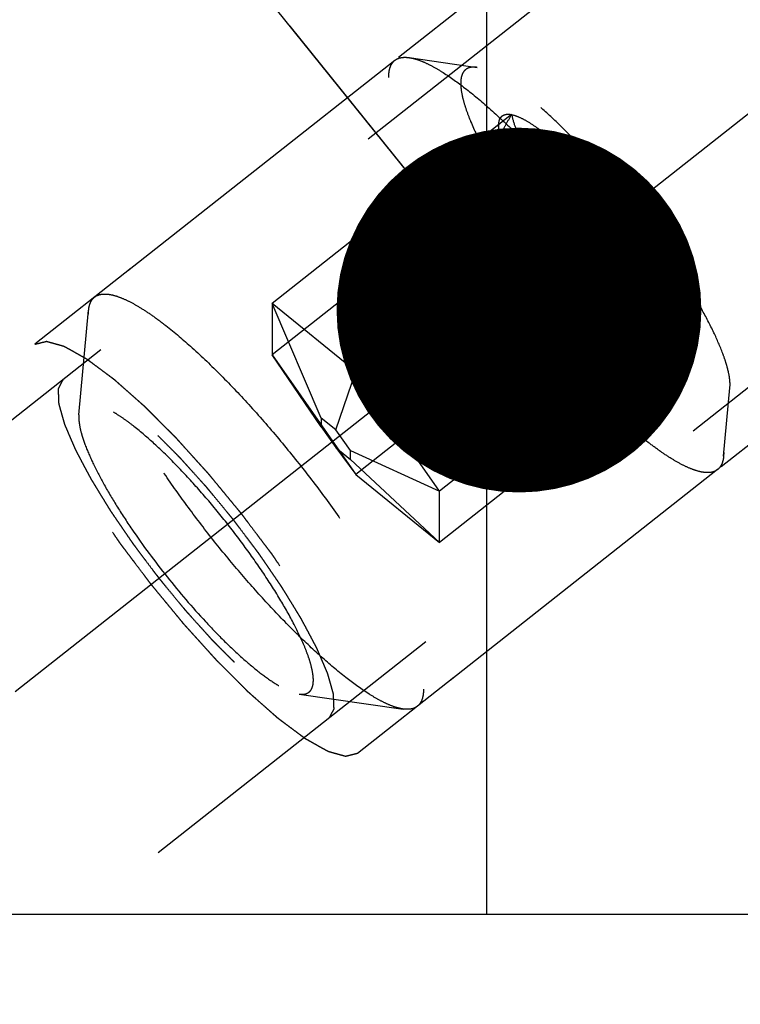
# Model space of a CAD drawing. Units: millimetres. Extents: x 0 to 594, y 0 to 420.
# Drawn here: x 344 to 351, y 236 to 246 of the extents above; entities that cross this region are included whole.
import ezdxf

# ---------------------------------------------------------------- set-up
doc = ezdxf.new("R2010")
doc.units = ezdxf.units.MM
doc.header["$LTSCALE"] = 32.67
doc.linetypes.add('CENTER', pattern=[0.6, 0.375, -0.075, 0.075, -0.075])
doc.linetypes.add('HIDDEN', pattern=[0.2, 0.1, -0.1])
doc.layers.get('0').update_dxf_attribs({"linetype": 'CONTINUOUS'})
for name, color, linetype in [('10010060_HP_HL', 7, 'CONTINUOUS'), ('607796489-000-00-ED1_CL', 7, 'CONTINUOUS'), ('607797578-000_AXIS', 7, 'CONTINUOUS'), ('607797578-000_CL', 7, 'CONTINUOUS'), ('607797578-000_HL', 7, 'CONTINUOUS')]:
    doc.layers.add(name, color=color, linetype=linetype)
doc.styles.get("Standard").update_dxf_attribs({"font": 'TXT.SHX', "width": 0.7})
doc.dimstyles.get("Standard").update_dxf_attribs({"dimtxt": 3.5, "dimasz": 3.5, "dimexe": 1.5, "dimexo": 0, "dimtad": 1, "dimdec": 3, "dimdsep": 46, "dimtxsty": 'STANDARD', "dimblk": '_FILLED', "dimblk1": '_FILLED', "dimblk2": '_FILLED', "dimcen": 0.09, "dimclrt": 2, "dimadec": 3, "dimazin": 2, "dimtol": 1, "dimtp": 0.005, "dimtm": 0.005, "dimtfac": 1, "dimtdec": 3, "dimtofl": 0, "dimtmove": 0, "dimatfit": 3, "dimldrblk": '_FILLED', "dimfxl": 1, "dimtolj": 1, "dimarcsym": 0})

# ---------------------------------------------------------------- blocks, each defined once
blk = doc.blocks.new('_FILLED')
at = {"color": 0, "linetype": 'BYBLOCK'}
blk.add_solid([(0, 0), (-1, 0.125), (-1, -0.125)], dxfattribs=at)

msp = doc.modelspace()

# ---------------------------------------------------------------- linework, layer by layer
at = {"layer": '10010060_HP_HL', "color": 6, "linetype": 'HIDDEN'}
for p, q in [((348.0915, 245.4395), (345.2112, 243.1683)), ((348.2286, 245.4657), (348.8805, 245.3717)), ((349.2114, 244.9189), (346.9132, 243.1069)), ((349.088, 244.8323), (349.0645, 244.5786)), ((349.2114, 244.4253), (346.9132, 242.6132)), ((350.0148, 244.266), (347.7167, 242.4539)), ((350.0148, 243.2786), (347.7167, 241.4666)), ((346.9132, 243.1069), (346.9132, 242.6132)), ((347.7167, 242.4539), (346.9132, 243.1069)), ((347.386, 242.0078), (346.9132, 243.1069)), ((350.8183, 243.1193), (348.5202, 241.3072)), ((345.0609, 242.0373), (345.1538, 243.0411)), ((345.1522, 243.0048), (345.1538, 243.0411)), ((346.9132, 242.6132), (347.7167, 241.4666)), ((347.386, 241.9223), (346.9132, 242.6132)), ((350.8183, 242.6257), (348.5202, 240.8136)), ((350.8037, 242.6275), (350.8183, 242.6257)), ((350.8294, 242.6238), (350.8068, 242.627)), ((350.8295, 242.6238), (350.8183, 242.6257)), ((347.5252, 241.8947), (347.7167, 242.4539)), ((348.5202, 241.3072), (347.7167, 242.4539)), ((351.3055, 242.2961), (351.3068, 242.3254)), ((351.2448, 241.6404), (351.3056, 242.2962)), ((345.0609, 242.0375), (345.0597, 242.0119)), ((347.386, 242.0078), (347.386, 241.9223)), ((347.5252, 241.8947), (347.386, 242.0078)), ((347.386, 241.9223), (347.5252, 241.7237)), ((347.6644, 241.6961), (347.5252, 241.8947)), ((347.5252, 241.7237), (347.6644, 241.6106)), ((347.5252, 241.7237), (347.7167, 241.4666)), ((347.6644, 241.6106), (347.6644, 241.6961)), ((347.6644, 241.6961), (348.5202, 241.3072)), ((351.2464, 241.6767), (351.2448, 241.6404)), ((347.6644, 241.6106), (348.5202, 240.8136)), ((347.7167, 241.4666), (348.5202, 240.8136)), ((351.1874, 241.5132), (348.3071, 239.2421)), ((348.5202, 240.8136), (348.5202, 241.3072)), ((347.1722, 239.3596), (348.17, 239.2159))]:
    msp.add_line(p, q, dxfattribs=at)
for points, knots in [([(348.0325, 245.2759), (348.0325, 245.2939), (348.0345, 245.3276), (348.0451, 245.3739), (348.0636, 245.412), (348.0817, 245.4317), (348.0915, 245.4395)], [0, 0, 0, 0, 0.300964, 0.561222, 0.78958, 1, 1, 1, 1]), ([(348.0915, 245.4395), (348.0998, 245.446), (348.1186, 245.4571), (348.1514, 245.4668), (348.1888, 245.4698), (348.2149, 245.4676), (348.2286, 245.4657)], [0, 0, 0, 0, 0.219683, 0.452693, 0.710104, 1, 1, 1, 1]), ([(348.2286, 245.4657), (348.2518, 245.4623), (348.3015, 245.45), (348.3789, 245.4199), (348.4648, 245.3767), (348.5972, 245.2978), (348.7786, 245.1668), (349.0095, 244.9725), (349.2579, 244.7382), (349.5169, 244.47), (349.7796, 244.1751), (350.0387, 243.8615), (350.2872, 243.5376), (350.5185, 243.2123), (350.7262, 242.8944), (350.9048, 242.5925), (351.0497, 242.3148), (351.1436, 242.1001), (351.1972, 241.9458), (351.2248, 241.8464), (351.2419, 241.7579), (351.2464, 241.7023), (351.2464, 241.6767)], [0, 0, 0, 0, 0.014103, 0.030762, 0.05008, 0.072064, 0.123744, 0.184897, 0.254137, 0.329774, 0.409893, 0.492437, 0.575272, 0.656253, 0.733296, 0.804442, 0.86793, 0.922283, 0.945685, 0.966447, 0.98454, 1, 1, 1, 1]), ([(348.8805, 245.3717), (348.8685, 245.3735), (348.8456, 245.3752), (348.8131, 245.3718), (348.785, 245.3618), (348.7617, 245.345), (348.7439, 245.3217), (348.7314, 245.2925), (348.7242, 245.2577), (348.7228, 245.2326), (348.7228, 245.2192)], [0, 0, 0, 0, 0.140421, 0.263837, 0.37525, 0.481558, 0.590744, 0.710195, 0.845435, 1, 1, 1, 1]), ([(351.3068, 242.3254), (351.3068, 242.346), (351.3032, 242.3907), (351.2895, 242.4618), (351.2672, 242.5418), (351.2241, 242.6658), (351.1486, 242.8384), (351.0322, 243.0617), (350.8885, 243.3045), (350.6611, 243.6524), (350.3408, 244.0845), (349.9926, 244.4921), (349.708, 244.7869), (349.5083, 244.9753), (349.3226, 245.1315), (349.1768, 245.2368), (349.0704, 245.3002), (349.0013, 245.3349), (348.939, 245.3592), (348.8991, 245.369), (348.8805, 245.3717)], [0, 0, 0, 0, 0.015461, 0.033555, 0.054319, 0.077723, 0.13208, 0.195573, 0.266725, 0.343774, 0.507574, 0.670219, 0.745859, 0.815103, 0.876257, 0.927938, 0.949922, 0.969239, 0.985897, 1, 1, 1, 1]), ([(351.1874, 241.5132), (351.1743, 241.5028), (351.141, 241.4867), (351.0814, 241.4815), (351.0118, 241.4924), (350.9319, 241.5189), (350.8419, 241.5608), (350.7424, 241.6177), (350.6341, 241.6894), (350.4717, 241.8094), (350.2543, 241.993), (349.9837, 242.251), (349.7017, 242.5478), (349.4172, 242.8738), (349.1395, 243.2189), (348.8774, 243.5718), (348.6393, 243.9214), (348.4326, 244.2565), (348.287, 244.5238), (348.1923, 244.7227), (348.1355, 244.8562), (348.0907, 244.9786), (348.0581, 245.0891), (348.038, 245.1867), (348.0325, 245.2479), (348.0325, 245.2759)], [0, 0, 0, 0, 0.009825, 0.021039, 0.034576, 0.050921, 0.070281, 0.092704, 0.118138, 0.146468, 0.211111, 0.284927, 0.365779, 0.451247, 0.538737, 0.625579, 0.709129, 0.786863, 0.856484, 0.887631, 0.916051, 0.94158, 0.9641, 0.983563, 1, 1, 1, 1]), ([(348.7228, 245.2192), (348.7228, 245.1947), (348.728, 245.1409), (348.7469, 245.0549), (348.7773, 244.9569), (348.8363, 244.8035), (348.9387, 244.5897), (349.0945, 244.3145), (349.284, 244.0187), (349.5002, 243.7135), (349.735, 243.4102), (349.9799, 243.12), (350.2256, 242.8537), (350.4631, 242.6211), (350.6545, 242.4554), (350.7975, 242.3475), (350.8925, 242.2835), (350.9792, 242.2332), (351.0571, 242.197), (351.1256, 242.1752), (351.1846, 242.1678), (351.2275, 242.175), (351.2544, 242.1893), (351.277, 242.2087), (351.2977, 242.2448), (351.3039, 242.278), (351.3055, 242.2961)], [0, 0, 0, 0, 0.017378, 0.038191, 0.062463, 0.090118, 0.154857, 0.230513, 0.314566, 0.404099, 0.495949, 0.586855, 0.673594, 0.753127, 0.822746, 0.853133, 0.880269, 0.904004, 0.924272, 0.941132, 0.954866, 0.966151, 0.971285, 0.976349, 0.987113, 1, 1, 1, 1]), ([(349.0642, 244.5752), (349.0664, 244.5993), (349.079, 244.6521), (349.1113, 244.7339), (349.1566, 244.8245), (349.1922, 244.8867), (349.2114, 244.9189)], [0, 0, 0, 0, 0.193202, 0.428898, 0.700572, 1, 1, 1, 1]), ([(349.088, 244.8322), (349.0887, 244.8406), (349.0912, 244.8563), (349.0985, 244.8777), (349.1094, 244.8953), (349.1238, 244.9088), (349.1416, 244.9179), (349.1624, 244.9226), (349.1861, 244.923), (349.2027, 244.9207), (349.2114, 244.9189)], [0, 0, 0, 0, 0.142581, 0.268481, 0.382214, 0.490089, 0.599508, 0.717585, 0.849837, 1, 1, 1, 1]), ([(349.2114, 244.9189), (349.221, 244.8768), (349.2445, 244.7937), (349.2962, 244.6747), (349.3683, 244.5655), (349.4636, 244.4708), (349.5806, 244.3944), (349.7146, 244.3363), (349.861, 244.2939), (349.9628, 244.2743), (350.0148, 244.266)], [0, 0, 0, 0, 0.116338, 0.231785, 0.347715, 0.466505, 0.590645, 0.721338, 0.858188, 1, 1, 1, 1]), ([(349.2114, 244.9189), (349.2345, 244.9143), (349.2855, 244.8964), (349.3651, 244.8542), (349.4558, 244.7941), (349.556, 244.7168), (349.6641, 244.6236), (349.8216, 244.4752), (349.9375, 244.3525), (350.0148, 244.266)], [0, 0, 0, 0, 0.067742, 0.153739, 0.257926, 0.379349, 0.516429, 0.667143, 1, 1, 1, 1]), ([(349.2114, 244.4253), (349.1908, 244.4671), (349.155, 244.5456), (349.1139, 244.6568), (349.0903, 244.7504), (349.0857, 244.8077), (349.088, 244.8322)], [0, 0, 0, 0, 0.32599, 0.602898, 0.827466, 1, 1, 1, 1]), ([(349.2114, 244.4253), (349.1899, 244.4275), (349.1587, 244.433), (349.1214, 244.4488), (349.0984, 244.4645), (349.0804, 244.4852), (349.0682, 244.511), (349.0626, 244.5417), (349.0631, 244.5636), (349.0642, 244.5752)], [0, 0, 0, 0, 0.269663, 0.390179, 0.503299, 0.61364, 0.728205, 0.854874, 1, 1, 1, 1]), ([(350.0148, 243.2786), (349.962, 243.3063), (349.858, 243.3657), (349.711, 243.4697), (349.5768, 243.5917), (349.4608, 243.7329), (349.367, 243.8914), (349.2959, 244.0625), (349.2446, 244.2416), (349.2211, 244.3638), (349.2114, 244.4253)], [0, 0, 0, 0, 0.122398, 0.245233, 0.368731, 0.493147, 0.618617, 0.745066, 0.872275, 1, 1, 1, 1]), ([(350.0148, 243.2786), (349.932, 243.3714), (349.7718, 243.5625), (349.5525, 243.8559), (349.39, 244.1023), (349.2801, 244.2915), (349.2327, 244.3816), (349.2114, 244.4253)], [0, 0, 0, 0, 0.265899, 0.532452, 0.782434, 0.896195, 1, 1, 1, 1]), ([(350.0148, 244.266), (350.0246, 244.2045), (350.0481, 244.0823), (350.0994, 243.9032), (350.1705, 243.7321), (350.2643, 243.5736), (350.3803, 243.4323), (350.5144, 243.3104), (350.6615, 243.2064), (350.7655, 243.147), (350.8183, 243.1193)], [0, 0, 0, 0, 0.127725, 0.254934, 0.381383, 0.506853, 0.631269, 0.754767, 0.877602, 1, 1, 1, 1]), ([(350.0148, 244.266), (350.0977, 244.1732), (350.2579, 243.9821), (350.4772, 243.6887), (350.6396, 243.4423), (350.7496, 243.2531), (350.797, 243.1629), (350.8183, 243.1193)], [0, 0, 0, 0, 0.265899, 0.532452, 0.782434, 0.896195, 1, 1, 1, 1]), ([(350.8183, 242.6257), (350.7663, 242.634), (350.6645, 242.6536), (350.5181, 242.696), (350.3841, 242.7541), (350.2671, 242.8305), (350.1718, 242.9252), (350.0996, 243.0344), (350.048, 243.1534), (350.0245, 243.2365), (350.0148, 243.2786)], [0, 0, 0, 0, 0.141812, 0.278662, 0.409355, 0.533496, 0.652285, 0.768215, 0.883662, 1, 1, 1, 1]), ([(350.8183, 242.6257), (350.7952, 242.6302), (350.7442, 242.6482), (350.6646, 242.6904), (350.5739, 242.7505), (350.4737, 242.8278), (350.3656, 242.921), (350.2081, 243.0694), (350.0921, 243.1921), (350.0148, 243.2786)], [0, 0, 0, 0, 0.067742, 0.153739, 0.257926, 0.379349, 0.516429, 0.667143, 1, 1, 1, 1]), ([(345.1538, 243.0411), (345.1551, 243.0549), (345.159, 243.0809), (345.1707, 243.1165), (345.1877, 243.1461), (345.203, 243.1618), (345.2112, 243.1683)], [0, 0, 0, 0, 0.289878, 0.547363, 0.78035, 1, 1, 1, 1]), ([(345.2112, 243.1683), (345.2244, 243.1787), (345.2576, 243.1948), (345.3172, 243.2), (345.3868, 243.1891), (345.4667, 243.1626), (345.5567, 243.1207), (345.6562, 243.0638), (345.7645, 242.9921), (345.9269, 242.8721), (346.1443, 242.6885), (346.4149, 242.4305), (346.697, 242.1337), (346.9814, 241.8077), (347.2591, 241.4627), (347.5212, 241.1097), (347.7593, 240.7601), (347.966, 240.425), (348.1117, 240.1577), (348.2063, 239.9588), (348.2631, 239.8253), (348.308, 239.7029), (348.3405, 239.5924), (348.3606, 239.4948), (348.3661, 239.4336), (348.3661, 239.4056)], [0, 0, 0, 0, 0.009825, 0.021039, 0.034576, 0.050921, 0.070281, 0.092704, 0.118138, 0.146468, 0.211111, 0.284927, 0.365779, 0.451247, 0.538737, 0.625579, 0.709129, 0.786863, 0.856484, 0.887631, 0.916051, 0.94158, 0.9641, 0.983563, 1, 1, 1, 1]), ([(350.8183, 243.1193), (350.7982, 243.0855), (350.7612, 243.0206), (350.7146, 242.9263), (350.6864, 242.8525), (350.6737, 242.7991), (350.6696, 242.7647), (350.6706, 242.734), (350.6769, 242.7072), (350.6883, 242.6845), (350.7102, 242.6594), (350.7496, 242.6378), (350.7848, 242.6302), (350.8036, 242.6275)], [0, 0, 0, 0, 0.195948, 0.372527, 0.523827, 0.588554, 0.645794, 0.696089, 0.740789, 0.781889, 0.821742, 0.904995, 1, 1, 1, 1]), ([(350.8183, 243.1193), (350.8369, 243.0814), (350.8699, 243.0096), (350.9091, 242.9073), (350.934, 242.8188), (350.9435, 242.7539), (350.9422, 242.7104), (350.9375, 242.6841), (350.9289, 242.6621), (350.9162, 242.6444), (350.8994, 242.6316), (350.8789, 242.6239), (350.8551, 242.6212), (350.8383, 242.6225), (350.8295, 242.6237)], [0, 0, 0, 0, 0.213283, 0.398151, 0.552623, 0.67633, 0.727227, 0.771572, 0.810514, 0.845827, 0.879941, 0.915549, 0.955013, 1, 1, 1, 1]), ([(348.17, 239.2159), (348.1469, 239.2192), (348.0971, 239.2315), (348.0197, 239.2617), (347.9338, 239.3048), (347.8014, 239.3838), (347.62, 239.5147), (347.3891, 239.709), (347.1407, 239.9434), (346.8817, 240.2116), (346.6191, 240.5064), (346.36, 240.82), (346.1114, 241.1439), (345.8802, 241.4692), (345.6724, 241.7871), (345.4938, 242.089), (345.3489, 242.3668), (345.255, 242.5814), (345.2014, 242.7357), (345.1738, 242.8351), (345.1568, 242.9236), (345.1522, 242.9792), (345.1522, 243.0048)], [0, 0, 0, 0, 0.014103, 0.030762, 0.05008, 0.072064, 0.123744, 0.184897, 0.254137, 0.329774, 0.409893, 0.492437, 0.575272, 0.656253, 0.733296, 0.804442, 0.86793, 0.922283, 0.945685, 0.966447, 0.98454, 1, 1, 1, 1]), ([(347.3095, 239.4924), (347.3095, 239.5138), (347.305, 239.5606), (347.2886, 239.6355), (347.262, 239.7208), (347.2107, 239.8544), (347.1216, 240.0405), (346.9859, 240.2801), (346.8209, 240.5376), (346.6327, 240.8033), (346.4282, 241.0674), (346.2151, 241.3201), (346.0011, 241.5519), (345.7943, 241.7544), (345.6277, 241.8987), (345.5032, 241.9927), (345.4205, 242.0484), (345.345, 242.0922), (345.2772, 242.1237), (345.2175, 242.1427), (345.1662, 242.1491), (345.1288, 242.1429), (345.1054, 242.1304), (345.0857, 242.1135), (345.0677, 242.0821), (345.0623, 242.0532), (345.0609, 242.0375)], [0, 0, 0, 0, 0.017377, 0.03819, 0.062463, 0.090117, 0.154855, 0.23051, 0.314563, 0.404095, 0.495944, 0.586849, 0.673588, 0.753122, 0.822743, 0.853129, 0.880267, 0.904002, 0.924271, 0.941132, 0.954866, 0.966152, 0.971286, 0.97635, 0.987114, 1, 1, 1, 1]), ([(345.0597, 242.0119), (345.0597, 241.994), (345.0629, 241.9551), (345.0749, 241.8931), (345.0942, 241.8235), (345.1317, 241.7155), (345.1975, 241.5653), (345.2989, 241.3709), (345.4239, 241.1595), (345.6219, 240.8566), (345.9008, 240.4803), (346.2039, 240.1255), (346.4517, 239.8689), (346.6256, 239.7048), (346.7872, 239.5688), (346.9142, 239.4772), (347.0069, 239.4219), (347.067, 239.3917), (347.1212, 239.3706), (347.156, 239.362), (347.1722, 239.3596)], [0, 0, 0, 0, 0.01546, 0.033554, 0.054319, 0.077722, 0.132078, 0.19557, 0.26672, 0.343768, 0.507565, 0.67021, 0.74585, 0.815095, 0.876251, 0.927934, 0.949917, 0.969237, 0.985896, 1, 1, 1, 1]), ([(351.2448, 241.6404), (351.2436, 241.6266), (351.2396, 241.6007), (351.228, 241.565), (351.2109, 241.5354), (351.1956, 241.5197), (351.1874, 241.5132)], [0, 0, 0, 0, 0.289878, 0.547363, 0.78035, 1, 1, 1, 1]), ([(347.1722, 239.3596), (347.1827, 239.3581), (347.2026, 239.3566), (347.2309, 239.3596), (347.2554, 239.3683), (347.2756, 239.3829), (347.2912, 239.4032), (347.302, 239.4286), (347.3083, 239.4589), (347.3095, 239.4808), (347.3095, 239.4924)], [0, 0, 0, 0, 0.140425, 0.263854, 0.375266, 0.481572, 0.590759, 0.710217, 0.845451, 1, 1, 1, 1]), ([(348.3661, 239.4056), (348.3661, 239.3876), (348.3642, 239.3539), (348.3535, 239.3076), (348.335, 239.2695), (348.317, 239.2499), (348.3071, 239.2421)], [0, 0, 0, 0, 0.300964, 0.561222, 0.78958, 1, 1, 1, 1]), ([(348.3071, 239.2421), (348.2988, 239.2356), (348.28, 239.2244), (348.2472, 239.2147), (348.2098, 239.2117), (348.1837, 239.2139), (348.17, 239.2159)], [0, 0, 0, 0, 0.219683, 0.452693, 0.710104, 1, 1, 1, 1])]:
    msp.add_open_spline(points, degree=3, knots=knots, dxfattribs=at)
at = {"layer": '607797578-000_AXIS', "color": 1, "linetype": 'CENTER'}
msp.add_line((329.0564, 227.2467), (367.7857, 257.7845), dxfattribs=at)
at = {"layer": '607797578-000_CL', "color": 7, "linetype": 'CONTINUOUS'}
for p, q in [((348.9723, 237.2472), (348.9723, 260.6972)), ((339.4032, 237.2472), (352.3532, 237.2472))]:
    msp.add_line(p, q, dxfattribs=at)
at = {"layer": '607797578-000_HL', "color": 6, "linetype": 'HIDDEN'}
for p, q in [((360.9534, 255.581), (344.6367, 242.7153)), ((363.7799, 251.9963), (341.1453, 234.149)), ((364.0493, 251.6547), (347.7325, 238.789)), ((350.4015, 246.7069), (334.9571, 234.529))]:
    msp.add_line(p, q, dxfattribs=at)
for points, knots in [([(347.7325, 238.789), (347.7231, 238.7866), (347.7089, 238.7831), (347.69, 238.7783), (347.6759, 238.7747), (347.6617, 238.7711), (347.6499, 238.7681), (347.6405, 238.7657), (347.6346, 238.7642), (347.6299, 238.763), (347.6263, 238.7621), (347.6233, 238.7614), (347.6213, 238.7608), (347.6201, 238.7606), (347.6194, 238.7602), (347.6179, 238.7607), (347.6162, 238.7612), (347.6131, 238.7621), (347.6087, 238.7633), (347.6035, 238.7648), (347.5965, 238.7667), (347.5877, 238.7692), (347.5737, 238.7731), (347.5562, 238.778), (347.5353, 238.7839), (347.5143, 238.7898), (347.4968, 238.7947), (347.4828, 238.7986), (347.474, 238.8011), (347.467, 238.8031), (347.4618, 238.8045), (347.4574, 238.8058), (347.4544, 238.8066), (347.4526, 238.8072), (347.4514, 238.8073), (347.4496, 238.8085), (347.4474, 238.8097), (347.4434, 238.8119), (347.4378, 238.8151), (347.431, 238.8189), (347.422, 238.8239), (347.4107, 238.8302), (347.3927, 238.8403), (347.3702, 238.8529), (347.3432, 238.8681), (347.3162, 238.8833), (347.2936, 238.8959), (347.2756, 238.906), (347.2644, 238.9123), (347.2553, 238.9174), (347.2486, 238.9211), (347.2429, 238.9243), (347.239, 238.9265), (347.2367, 238.9278), (347.2352, 238.9286), (347.233, 238.9303), (347.2303, 238.9322), (347.2255, 238.9358), (347.2188, 238.9409), (347.2106, 238.947), (347.1997, 238.9551), (347.1861, 238.9652), (347.1644, 238.9814), (347.1372, 239.0017), (347.1045, 239.0261), (347.0719, 239.0504), (347.0447, 239.0707), (347.0229, 239.0869), (347.0066, 239.0991), (346.993, 239.1092), (346.9835, 239.1163), (346.978, 239.1204), (346.9741, 239.1231), (346.9695, 239.1274), (346.9635, 239.1326), (346.9531, 239.1419), (346.9381, 239.1551), (346.9202, 239.171), (346.8963, 239.1922), (346.8664, 239.2186), (346.8305, 239.2504), (346.7947, 239.2821), (346.7648, 239.3085), (346.7409, 239.3297), (346.7229, 239.3456), (346.708, 239.3588), (346.6975, 239.368), (346.6915, 239.3734), (346.6872, 239.3771), (346.6823, 239.3822), (346.6759, 239.3884), (346.6647, 239.3997), (346.6488, 239.4156), (346.6297, 239.4347), (346.6042, 239.4603), (346.5723, 239.4922), (346.5341, 239.5304), (346.4958, 239.5687), (346.4639, 239.6006), (346.4384, 239.6262), (346.4193, 239.6453), (346.4033, 239.6613), (346.3922, 239.6724), (346.3858, 239.6788), (346.3811, 239.6834), (346.3761, 239.689), (346.3696, 239.6962), (346.3582, 239.7089), (346.3418, 239.7269), (346.3222, 239.7486), (346.2961, 239.7776), (346.2635, 239.8137), (346.2243, 239.8571), (346.1851, 239.9004), (346.1459, 239.9438), (346.1132, 239.98), (346.0904, 240.0052), (346.0773, 240.0198), (346.0675, 240.0302), (346.0577, 240.0426), (346.0446, 240.0583), (346.0216, 240.0862), (345.9889, 240.1259), (345.9496, 240.1736), (345.9103, 240.2212), (345.871, 240.2689), (345.8316, 240.3165), (345.7989, 240.3563), (345.7759, 240.3841), (345.7629, 240.4), (345.7528, 240.4118), (345.7439, 240.424), (345.7317, 240.4401), (345.7104, 240.4684), (345.6677, 240.525), (345.619, 240.5896), (345.5702, 240.6542), (345.5337, 240.7027), (345.5033, 240.7431), (345.4819, 240.7714), (345.4698, 240.7875), (345.4603, 240.7997), (345.4524, 240.8117), (345.4412, 240.8278), (345.422, 240.856), (345.3833, 240.9122), (345.3392, 240.9766), (345.295, 241.0409), (345.2675, 241.0811), (345.2454, 241.1133), (345.2288, 241.1374), (345.2151, 241.1575), (345.2054, 241.1716), (345.1999, 241.1796), (345.1956, 241.1857), (345.1922, 241.1914), (345.1874, 241.1991), (345.1792, 241.2126), (345.1673, 241.2318), (345.1531, 241.2549), (345.1342, 241.2857), (345.1105, 241.3242), (345.0821, 241.3704), (345.0537, 241.4166), (345.0301, 241.4551), (345.0111, 241.4858), (344.9969, 241.5089), (344.9851, 241.5282), (344.9768, 241.5417), (344.9721, 241.5493), (344.9683, 241.5552), (344.9657, 241.5605), (344.9618, 241.5677), (344.9552, 241.5802), (344.9456, 241.5982), (344.9341, 241.6197), (344.9188, 241.6484), (344.8997, 241.6843), (344.8767, 241.7274), (344.8537, 241.7705), (344.8346, 241.8064), (344.8193, 241.8351), (344.8098, 241.853), (344.8021, 241.8674), (344.7964, 241.8781), (344.7915, 241.8872), (344.7878, 241.8943), (344.7846, 241.8999), (344.783, 241.9042), (344.7802, 241.9105), (344.777, 241.9181), (344.773, 241.9273), (344.7677, 241.9396), (344.7611, 241.9549), (344.7506, 241.9795), (344.7374, 242.0101), (344.7216, 242.047), (344.7057, 242.0838), (344.6925, 242.1144), (344.682, 242.139), (344.6754, 242.1543), (344.6701, 242.1666), (344.6661, 242.1758), (344.6628, 242.1835), (344.6603, 242.1895), (344.658, 242.1945), (344.6572, 242.1979), (344.6557, 242.203), (344.6539, 242.2092), (344.6518, 242.2167), (344.6489, 242.2266), (344.6454, 242.2391), (344.6397, 242.2591), (344.6325, 242.2841), (344.624, 242.314), (344.6154, 242.3439), (344.6083, 242.3689), (344.6025, 242.3889), (344.599, 242.4013), (344.5961, 242.4113), (344.594, 242.4188), (344.5922, 242.425), (344.5909, 242.4294), (344.5903, 242.4319), (344.5896, 242.4339), (344.5897, 242.4351), (344.5895, 242.437), (344.5894, 242.4402), (344.5892, 242.4448), (344.589, 242.4502), (344.5886, 242.4576), (344.5882, 242.4667), (344.5876, 242.4813), (344.5868, 242.4996), (344.5858, 242.5216), (344.5848, 242.5435), (344.584, 242.5618), (344.5834, 242.5764), (344.583, 242.5856), (344.5826, 242.5929), (344.5824, 242.5984), (344.5822, 242.6029), (344.582, 242.6061), (344.582, 242.6079), (344.5818, 242.6095), (344.5824, 242.6101), (344.5829, 242.6113), (344.5839, 242.6132), (344.5853, 242.616), (344.5871, 242.6193), (344.5893, 242.6237), (344.5922, 242.6292), (344.5968, 242.638), (344.6025, 242.6491), (344.6093, 242.6623), (344.6161, 242.6756), (344.6253, 242.6932), (344.6321, 242.7065), (344.6367, 242.7153)], [0, 0, 0, 0, 0.015625, 0.023438, 0.03125, 0.039062, 0.046875, 0.050781, 0.054688, 0.056641, 0.058594, 0.060547, 0.061523, 0.062012, 0.0625, 0.062988, 0.063477, 0.064453, 0.066406, 0.068359, 0.070312, 0.074219, 0.078125, 0.085938, 0.09375, 0.101562, 0.109375, 0.113281, 0.117188, 0.119141, 0.121094, 0.123047, 0.124023, 0.124512, 0.125, 0.125488, 0.125977, 0.126953, 0.128906, 0.130859, 0.132812, 0.136719, 0.140625, 0.148438, 0.15625, 0.164062, 0.171875, 0.175781, 0.179688, 0.181641, 0.183594, 0.185547, 0.186523, 0.187012, 0.1875, 0.187988, 0.188477, 0.189453, 0.191406, 0.193359, 0.195312, 0.199219, 0.203125, 0.210938, 0.21875, 0.226562, 0.234375, 0.238281, 0.242188, 0.246094, 0.248047, 0.249023, 0.25, 0.250977, 0.251953, 0.253906, 0.257812, 0.261719, 0.265625, 0.273438, 0.28125, 0.289062, 0.296875, 0.300781, 0.304688, 0.308594, 0.310547, 0.311523, 0.3125, 0.313477, 0.314453, 0.316406, 0.320312, 0.324219, 0.328125, 0.335938, 0.34375, 0.351562, 0.359375, 0.363281, 0.367188, 0.371094, 0.373047, 0.374023, 0.375, 0.375977, 0.376953, 0.378906, 0.382812, 0.386719, 0.390625, 0.398438, 0.40625, 0.414062, 0.421875, 0.429688, 0.433594, 0.435547, 0.4375, 0.439453, 0.441406, 0.445312, 0.453125, 0.460938, 0.46875, 0.476562, 0.484375, 0.492188, 0.496094, 0.498047, 0.5, 0.501953, 0.503906, 0.507812, 0.515625, 0.53125, 0.539062, 0.546875, 0.554688, 0.558594, 0.560547, 0.5625, 0.564453, 0.566406, 0.570312, 0.578125, 0.59375, 0.601562, 0.609375, 0.613281, 0.617188, 0.621094, 0.623047, 0.624023, 0.625, 0.625977, 0.626953, 0.628906, 0.632812, 0.636719, 0.640625, 0.648438, 0.65625, 0.664062, 0.671875, 0.675781, 0.679688, 0.683594, 0.685547, 0.686523, 0.6875, 0.688477, 0.689453, 0.691406, 0.695312, 0.699219, 0.703125, 0.710938, 0.71875, 0.726562, 0.734375, 0.738281, 0.742188, 0.744141, 0.746094, 0.748047, 0.749023, 0.75, 0.750977, 0.751953, 0.753906, 0.755859, 0.757812, 0.761719, 0.765625, 0.773438, 0.78125, 0.789062, 0.796875, 0.800781, 0.804688, 0.806641, 0.808594, 0.810547, 0.811523, 0.8125, 0.813477, 0.814453, 0.816406, 0.818359, 0.820312, 0.824219, 0.828125, 0.835938, 0.84375, 0.851562, 0.859375, 0.863281, 0.867188, 0.869141, 0.871094, 0.873047, 0.874023, 0.874512, 0.875, 0.875488, 0.875977, 0.876953, 0.878906, 0.880859, 0.882812, 0.886719, 0.890625, 0.898438, 0.90625, 0.914062, 0.921875, 0.925781, 0.929688, 0.931641, 0.933594, 0.935547, 0.936523, 0.937012, 0.9375, 0.937988, 0.938477, 0.939453, 0.941406, 0.943359, 0.945312, 0.949219, 0.953125, 0.960938, 0.96875, 0.976562, 0.984375, 1, 1, 1, 1]), ([(344.6367, 242.7153), (344.6461, 242.7177), (344.6603, 242.7213), (344.6792, 242.7261), (344.6933, 242.7297), (344.7075, 242.7333), (344.7193, 242.7363), (344.7287, 242.7386), (344.7346, 242.7401), (344.7394, 242.7413), (344.7429, 242.7422), (344.7459, 242.743), (344.7479, 242.7435), (344.7491, 242.7438), (344.7499, 242.7442), (344.7513, 242.7436), (344.753, 242.7432), (344.7561, 242.7423), (344.7605, 242.7411), (344.7657, 242.7396), (344.7727, 242.7376), (344.7815, 242.7352), (344.7955, 242.7313), (344.813, 242.7263), (344.834, 242.7205), (344.855, 242.7146), (344.8725, 242.7096), (344.8865, 242.7057), (344.8952, 242.7033), (344.9022, 242.7013), (344.9074, 242.6998), (344.9118, 242.6986), (344.9149, 242.6978), (344.9167, 242.6972), (344.9178, 242.697), (344.9197, 242.6959), (344.9219, 242.6947), (344.9258, 242.6924), (344.9315, 242.6893), (344.9382, 242.6855), (344.9472, 242.6805), (344.9585, 242.6741), (344.9765, 242.664), (344.999, 242.6514), (345.026, 242.6363), (345.0531, 242.6211), (345.0756, 242.6085), (345.0936, 242.5984), (345.1049, 242.5921), (345.1139, 242.587), (345.1206, 242.5832), (345.1263, 242.58), (345.1302, 242.5779), (345.1325, 242.5765), (345.134, 242.5758), (345.1362, 242.5741), (345.1389, 242.5721), (345.1437, 242.5685), (345.1505, 242.5635), (345.1586, 242.5574), (345.1695, 242.5493), (345.1831, 242.5391), (345.2049, 242.5229), (345.2321, 242.5026), (345.2647, 242.4783), (345.2973, 242.454), (345.3245, 242.4337), (345.3463, 242.4175), (345.3626, 242.4053), (345.3762, 242.3951), (345.3857, 242.3881), (345.3912, 242.3839), (345.3951, 242.3812), (345.3998, 242.3769), (345.4057, 242.3717), (345.4162, 242.3624), (345.4311, 242.3492), (345.449, 242.3334), (345.4729, 242.3122), (345.5028, 242.2857), (345.5387, 242.254), (345.5746, 242.2223), (345.6044, 242.1958), (345.6284, 242.1747), (345.6463, 242.1588), (345.6612, 242.1455), (345.6717, 242.1363), (345.6777, 242.131), (345.6821, 242.1273), (345.687, 242.1222), (345.6933, 242.1159), (345.7045, 242.1047), (345.7204, 242.0888), (345.7395, 242.0696), (345.765, 242.0441), (345.7969, 242.0122), (345.8352, 241.9739), (345.8734, 241.9356), (345.9053, 241.9037), (345.9308, 241.8782), (345.9499, 241.8591), (345.9659, 241.8431), (345.977, 241.832), (345.9834, 241.8255), (345.9882, 241.821), (345.9931, 241.8153), (345.9996, 241.8082), (346.0111, 241.7955), (346.0274, 241.7774), (346.047, 241.7557), (346.0731, 241.7268), (346.1058, 241.6907), (346.145, 241.6473), (346.1842, 241.6039), (346.2233, 241.5606), (346.256, 241.5244), (346.2789, 241.4991), (346.2919, 241.4846), (346.3017, 241.4741), (346.3116, 241.4618), (346.3247, 241.446), (346.3476, 241.4182), (346.3803, 241.3785), (346.4197, 241.3308), (346.459, 241.2831), (346.4983, 241.2355), (346.5376, 241.1878), (346.5703, 241.1481), (346.5933, 241.1203), (346.6063, 241.1044), (346.6164, 241.0925), (346.6253, 241.0804), (346.6376, 241.0642), (346.6588, 241.0359), (346.7015, 240.9794), (346.7502, 240.9147), (346.799, 240.8501), (346.8355, 240.8016), (346.866, 240.7612), (346.8874, 240.733), (346.8994, 240.7168), (346.9089, 240.7047), (346.9169, 240.6926), (346.928, 240.6765), (346.9472, 240.6484), (346.9859, 240.5921), (347.03, 240.5278), (347.0742, 240.4635), (347.1018, 240.4232), (347.1238, 240.3911), (347.1404, 240.367), (347.1542, 240.3469), (347.1639, 240.3328), (347.1693, 240.3248), (347.1737, 240.3186), (347.177, 240.313), (347.1818, 240.3052), (347.1901, 240.2918), (347.2019, 240.2725), (347.2161, 240.2494), (347.235, 240.2186), (347.2587, 240.1802), (347.2871, 240.134), (347.3155, 240.0878), (347.3392, 240.0493), (347.3581, 240.0185), (347.3723, 239.9954), (347.3841, 239.9762), (347.3924, 239.9627), (347.3971, 239.955), (347.4009, 239.9491), (347.4035, 239.9439), (347.4074, 239.9367), (347.4141, 239.9241), (347.4237, 239.9062), (347.4351, 239.8846), (347.4504, 239.8559), (347.4696, 239.82), (347.4925, 239.777), (347.5155, 239.7339), (347.5346, 239.698), (347.5499, 239.6693), (347.5595, 239.6513), (347.5671, 239.637), (347.5729, 239.6262), (347.5777, 239.6172), (347.5814, 239.6101), (347.5846, 239.6044), (347.5863, 239.6001), (347.589, 239.5939), (347.5922, 239.5863), (347.5962, 239.577), (347.6015, 239.5648), (347.6081, 239.5494), (347.6186, 239.5249), (347.6318, 239.4942), (347.6477, 239.4574), (347.6635, 239.4206), (347.6767, 239.3899), (347.6873, 239.3654), (347.6939, 239.35), (347.6991, 239.3378), (347.7031, 239.3286), (347.7064, 239.3209), (347.709, 239.3148), (347.7113, 239.3099), (347.712, 239.3065), (347.7135, 239.3014), (347.7153, 239.2952), (347.7174, 239.2877), (347.7203, 239.2777), (347.7239, 239.2652), (347.7296, 239.2453), (347.7367, 239.2203), (347.7453, 239.1904), (347.7538, 239.1604), (347.761, 239.1355), (347.7667, 239.1155), (347.7703, 239.103), (347.7731, 239.093), (347.7753, 239.0855), (347.777, 239.0793), (347.7783, 239.0749), (347.779, 239.0725), (347.7797, 239.0704), (347.7796, 239.0692), (347.7797, 239.0673), (347.7798, 239.0642), (347.78, 239.0596), (347.7803, 239.0541), (347.7806, 239.0468), (347.781, 239.0377), (347.7816, 239.023), (347.7824, 239.0047), (347.7834, 238.9828), (347.7844, 238.9609), (347.7852, 238.9426), (347.7859, 238.9279), (347.7863, 238.9188), (347.7866, 238.9115), (347.7868, 238.906), (347.787, 238.9014), (347.7872, 238.8982), (347.7872, 238.8964), (347.7874, 238.8949), (347.7868, 238.8942), (347.7863, 238.8931), (347.7853, 238.8912), (347.7839, 238.8884), (347.7822, 238.8851), (347.7799, 238.8807), (347.777, 238.8752), (347.7725, 238.8663), (347.7668, 238.8553), (347.7599, 238.842), (347.7531, 238.8288), (347.744, 238.8111), (347.7371, 238.7979), (347.7325, 238.789)], [0, 0, 0, 0, 0.015625, 0.023438, 0.03125, 0.039062, 0.046875, 0.050781, 0.054688, 0.056641, 0.058594, 0.060547, 0.061523, 0.062012, 0.0625, 0.062988, 0.063477, 0.064453, 0.066406, 0.068359, 0.070312, 0.074219, 0.078125, 0.085938, 0.09375, 0.101562, 0.109375, 0.113281, 0.117188, 0.119141, 0.121094, 0.123047, 0.124023, 0.124512, 0.125, 0.125488, 0.125977, 0.126953, 0.128906, 0.130859, 0.132812, 0.136719, 0.140625, 0.148438, 0.15625, 0.164062, 0.171875, 0.175781, 0.179688, 0.181641, 0.183594, 0.185547, 0.186523, 0.187012, 0.1875, 0.187988, 0.188477, 0.189453, 0.191406, 0.193359, 0.195312, 0.199219, 0.203125, 0.210938, 0.21875, 0.226562, 0.234375, 0.238281, 0.242188, 0.246094, 0.248047, 0.249023, 0.25, 0.250977, 0.251953, 0.253906, 0.257812, 0.261719, 0.265625, 0.273438, 0.28125, 0.289062, 0.296875, 0.300781, 0.304688, 0.308594, 0.310547, 0.311523, 0.3125, 0.313477, 0.314453, 0.316406, 0.320312, 0.324219, 0.328125, 0.335938, 0.34375, 0.351562, 0.359375, 0.363281, 0.367188, 0.371094, 0.373047, 0.374023, 0.375, 0.375977, 0.376953, 0.378906, 0.382812, 0.386719, 0.390625, 0.398438, 0.40625, 0.414062, 0.421875, 0.429688, 0.433594, 0.435547, 0.4375, 0.439453, 0.441406, 0.445312, 0.453125, 0.460938, 0.46875, 0.476562, 0.484375, 0.492188, 0.496094, 0.498047, 0.5, 0.501953, 0.503906, 0.507812, 0.515625, 0.53125, 0.539062, 0.546875, 0.554688, 0.558594, 0.560547, 0.5625, 0.564453, 0.566406, 0.570312, 0.578125, 0.59375, 0.601562, 0.609375, 0.613281, 0.617188, 0.621094, 0.623047, 0.624023, 0.625, 0.625977, 0.626953, 0.628906, 0.632812, 0.636719, 0.640625, 0.648438, 0.65625, 0.664062, 0.671875, 0.675781, 0.679688, 0.683594, 0.685547, 0.686523, 0.6875, 0.688477, 0.689453, 0.691406, 0.695312, 0.699219, 0.703125, 0.710938, 0.71875, 0.726562, 0.734375, 0.738281, 0.742188, 0.744141, 0.746094, 0.748047, 0.749023, 0.75, 0.750977, 0.751953, 0.753906, 0.755859, 0.757812, 0.761719, 0.765625, 0.773438, 0.78125, 0.789062, 0.796875, 0.800781, 0.804688, 0.806641, 0.808594, 0.810547, 0.811523, 0.8125, 0.813477, 0.814453, 0.816406, 0.818359, 0.820312, 0.824219, 0.828125, 0.835938, 0.84375, 0.851562, 0.859375, 0.863281, 0.867188, 0.869141, 0.871094, 0.873047, 0.874023, 0.874512, 0.875, 0.875488, 0.875977, 0.876953, 0.878906, 0.880859, 0.882812, 0.886719, 0.890625, 0.898438, 0.90625, 0.914062, 0.921875, 0.925781, 0.929688, 0.931641, 0.933594, 0.935547, 0.936523, 0.937012, 0.9375, 0.937988, 0.938477, 0.939453, 0.941406, 0.943359, 0.945312, 0.949219, 0.953125, 0.960938, 0.96875, 0.976562, 0.984375, 1, 1, 1, 1]), ([(344.906, 242.3737), (344.9023, 242.3666), (344.8967, 242.3559), (344.8892, 242.3417), (344.8836, 242.331), (344.878, 242.3203), (344.8733, 242.3114), (344.8695, 242.3043), (344.8672, 242.2998), (344.8653, 242.2963), (344.8639, 242.2936), (344.8627, 242.2914), (344.8619, 242.2895), (344.8609, 242.2885), (344.8613, 242.2859), (344.8613, 242.283), (344.8615, 242.2792), (344.8616, 242.2748), (344.8619, 242.2688), (344.8622, 242.2613), (344.8626, 242.2493), (344.8632, 242.2343), (344.8639, 242.2163), (344.8646, 242.1983), (344.8652, 242.1833), (344.8656, 242.1713), (344.866, 242.1623), (344.8663, 242.1547), (344.8664, 242.1495), (344.8666, 242.1465), (344.8664, 242.1445), (344.8676, 242.1411), (344.8686, 242.1371), (344.8707, 242.1299), (344.8736, 242.1196), (344.8771, 242.1073), (344.8817, 242.0909), (344.8875, 242.0704), (344.8945, 242.0458), (344.9015, 242.0211), (344.9073, 242.0006), (344.9119, 241.9842), (344.9154, 241.9719), (344.9183, 241.9616), (344.9203, 241.9545), (344.9216, 241.9503), (344.9221, 241.9475), (344.9241, 241.9433), (344.9262, 241.9383), (344.9301, 241.9292), (344.9356, 241.9164), (344.9423, 241.9009), (344.9511, 241.8803), (344.9621, 241.8545), (344.9754, 241.8236), (344.9887, 241.7927), (344.9997, 241.767), (345.0086, 241.7464), (345.0152, 241.7309), (345.0207, 241.718), (345.0245, 241.7091), (345.0268, 241.7039), (345.0282, 241.7002), (345.0308, 241.6956), (345.0338, 241.6899), (345.0393, 241.6796), (345.047, 241.6651), (345.0563, 241.6476), (345.0687, 241.6244), (345.0842, 241.5953), (345.1028, 241.5603), (345.1214, 241.5254), (345.1368, 241.4963), (345.1492, 241.473), (345.1585, 241.4556), (345.1663, 241.441), (345.1717, 241.4309), (345.1748, 241.425), (345.1769, 241.4208), (345.1801, 241.4159), (345.1839, 241.4096), (345.1908, 241.3984), (345.2005, 241.3826), (345.2122, 241.3635), (345.2278, 241.3381), (345.2472, 241.3063), (345.2706, 241.2682), (345.294, 241.2301), (345.3174, 241.192), (345.3369, 241.1603), (345.3505, 241.1381), (345.3584, 241.1253), (345.3639, 241.116), (345.371, 241.1058), (345.38, 241.0926), (345.396, 241.0693), (345.4187, 241.0362), (345.446, 240.9963), (345.4733, 240.9565), (345.5006, 240.9166), (345.5278, 240.8768), (345.5506, 240.8436), (345.5665, 240.8204), (345.5757, 240.8071), (345.5822, 240.7972), (345.5902, 240.7869), (345.6003, 240.7734), (345.6183, 240.7496), (345.6438, 240.7156), (345.6746, 240.6749), (345.7155, 240.6205), (345.7565, 240.5662), (345.7923, 240.5186), (345.8128, 240.4915), (345.828, 240.4708), (345.8441, 240.4518), (345.8653, 240.4259), (345.9026, 240.3808), (345.9557, 240.3163), (346.0088, 240.2518), (346.0461, 240.2067), (346.0646, 240.184), (346.0753, 240.1712), (346.0832, 240.1613), (346.0914, 240.1526), (346.1021, 240.1405), (346.121, 240.1196), (346.1588, 240.0777), (346.202, 240.0299), (346.2451, 239.982), (346.2775, 239.9461), (346.3045, 239.9163), (346.3234, 239.8953), (346.3341, 239.8834), (346.3423, 239.8741), (346.3501, 239.8665), (346.3607, 239.8558), (346.3791, 239.8374), (346.4055, 239.8109), (346.4371, 239.7792), (346.4687, 239.7475), (346.5004, 239.7158), (346.5267, 239.6894), (346.5478, 239.6683), (346.5636, 239.6524), (346.5768, 239.6392), (346.586, 239.6299), (346.5913, 239.6247), (346.5953, 239.6205), (346.599, 239.6174), (346.6041, 239.6129), (346.6128, 239.6051), (346.6254, 239.594), (346.6405, 239.5806), (346.6606, 239.5628), (346.6858, 239.5405), (346.7159, 239.5138), (346.7461, 239.487), (346.7713, 239.4647), (346.7914, 239.4469), (346.8065, 239.4335), (346.819, 239.4224), (346.8279, 239.4146), (346.8328, 239.4102), (346.8368, 239.4066), (346.8399, 239.4044), (346.8444, 239.401), (346.8521, 239.3953), (346.8632, 239.387), (346.8764, 239.3771), (346.8941, 239.3639), (346.9162, 239.3474), (346.9427, 239.3276), (346.9692, 239.3078), (346.9913, 239.2912), (347.009, 239.278), (347.0223, 239.2681), (347.0333, 239.2599), (347.0411, 239.2541), (347.0454, 239.2509), (347.0489, 239.2481), (347.0515, 239.2468), (347.0553, 239.2446), (347.0618, 239.241), (347.0712, 239.2357), (347.0824, 239.2293), (347.0973, 239.2209), (347.116, 239.2104), (347.1384, 239.1977), (347.1608, 239.1851), (347.1795, 239.1745), (347.1944, 239.1661), (347.2056, 239.1598), (347.2149, 239.1545), (347.2215, 239.1508), (347.2252, 239.1488), (347.2282, 239.1468), (347.2302, 239.1466), (347.2331, 239.1456), (347.2382, 239.1442), (347.2455, 239.1421), (347.2542, 239.1396), (347.2658, 239.1363), (347.2803, 239.1321), (347.2978, 239.1271), (347.3152, 239.1221), (347.3297, 239.1179), (347.3414, 239.1146), (347.3486, 239.1125), (347.3544, 239.1108), (347.3588, 239.1096), (347.3625, 239.1085), (347.3653, 239.1078), (347.3677, 239.1068), (347.369, 239.1075), (347.371, 239.1079), (347.3735, 239.1085), (347.3765, 239.1093), (347.3805, 239.1103), (347.3855, 239.1115), (347.3934, 239.1134), (347.4034, 239.1159), (347.4154, 239.1188), (347.4273, 239.1218), (347.4433, 239.1257), (347.4552, 239.1287), (347.4632, 239.1306)], [0, 0, 0, 0, 0.015625, 0.023438, 0.03125, 0.039062, 0.046875, 0.050781, 0.054688, 0.056641, 0.058594, 0.060547, 0.061523, 0.0625, 0.063477, 0.064453, 0.066406, 0.068359, 0.070312, 0.074219, 0.078125, 0.085938, 0.09375, 0.101562, 0.109375, 0.113281, 0.117188, 0.121094, 0.123047, 0.124023, 0.125, 0.125977, 0.126953, 0.128906, 0.132812, 0.136719, 0.140625, 0.148438, 0.15625, 0.164062, 0.171875, 0.175781, 0.179688, 0.183594, 0.185547, 0.186523, 0.1875, 0.188477, 0.189453, 0.191406, 0.195312, 0.199219, 0.203125, 0.210938, 0.21875, 0.226562, 0.234375, 0.238281, 0.242188, 0.246094, 0.248047, 0.249023, 0.25, 0.250977, 0.251953, 0.253906, 0.257812, 0.261719, 0.265625, 0.273438, 0.28125, 0.289062, 0.296875, 0.300781, 0.304688, 0.308594, 0.310547, 0.311523, 0.3125, 0.313477, 0.314453, 0.316406, 0.320312, 0.324219, 0.328125, 0.335938, 0.34375, 0.351562, 0.359375, 0.367188, 0.371094, 0.373047, 0.375, 0.376953, 0.378906, 0.382812, 0.390625, 0.398438, 0.40625, 0.414062, 0.421875, 0.429688, 0.433594, 0.435547, 0.4375, 0.439453, 0.441406, 0.445312, 0.453125, 0.460938, 0.46875, 0.484375, 0.492188, 0.496094, 0.5, 0.503906, 0.507812, 0.515625, 0.53125, 0.546875, 0.554688, 0.558594, 0.560547, 0.5625, 0.564453, 0.566406, 0.570312, 0.578125, 0.59375, 0.601562, 0.609375, 0.617188, 0.621094, 0.623047, 0.625, 0.626953, 0.628906, 0.632812, 0.640625, 0.648438, 0.65625, 0.664062, 0.671875, 0.675781, 0.679688, 0.683594, 0.685547, 0.686523, 0.6875, 0.688477, 0.689453, 0.691406, 0.695312, 0.699219, 0.703125, 0.710938, 0.71875, 0.726562, 0.734375, 0.738281, 0.742188, 0.746094, 0.748047, 0.749023, 0.75, 0.750977, 0.751953, 0.753906, 0.757812, 0.761719, 0.765625, 0.773438, 0.78125, 0.789062, 0.796875, 0.800781, 0.804688, 0.808594, 0.810547, 0.811523, 0.8125, 0.813477, 0.814453, 0.816406, 0.820312, 0.824219, 0.828125, 0.835938, 0.84375, 0.851562, 0.859375, 0.863281, 0.867188, 0.871094, 0.873047, 0.874023, 0.875, 0.875977, 0.876953, 0.878906, 0.882812, 0.886719, 0.890625, 0.898438, 0.90625, 0.914062, 0.921875, 0.925781, 0.929688, 0.931641, 0.933594, 0.935547, 0.936523, 0.9375, 0.938477, 0.939453, 0.941406, 0.943359, 0.945312, 0.949219, 0.953125, 0.960938, 0.96875, 0.976562, 0.984375, 1, 1, 1, 1]), ([(347.4632, 239.1306), (347.4669, 239.1377), (347.4726, 239.1484), (347.48, 239.1627), (347.4856, 239.1734), (347.4913, 239.1841), (347.4959, 239.193), (347.4997, 239.2001), (347.502, 239.2045), (347.5039, 239.2081), (347.5053, 239.2108), (347.5065, 239.2129), (347.5073, 239.2148), (347.5083, 239.2158), (347.5079, 239.2184), (347.5079, 239.2213), (347.5077, 239.2251), (347.5076, 239.2296), (347.5073, 239.2356), (347.5071, 239.2431), (347.5066, 239.2551), (347.506, 239.2701), (347.5053, 239.2881), (347.5046, 239.3061), (347.5041, 239.3211), (347.5036, 239.3331), (347.5033, 239.3421), (347.503, 239.3496), (347.5028, 239.3548), (347.5026, 239.3579), (347.5028, 239.3599), (347.5016, 239.3632), (347.5006, 239.3672), (347.4985, 239.3745), (347.4956, 239.3847), (347.4921, 239.397), (347.4875, 239.4135), (347.4817, 239.434), (347.4747, 239.4586), (347.4678, 239.4832), (347.4619, 239.5037), (347.4573, 239.5202), (347.4538, 239.5325), (347.4509, 239.5428), (347.4489, 239.5499), (347.4477, 239.5541), (347.4471, 239.5569), (347.4451, 239.561), (347.443, 239.5661), (347.4391, 239.5752), (347.4336, 239.588), (347.427, 239.6035), (347.4181, 239.6241), (347.4071, 239.6498), (347.3938, 239.6807), (347.3806, 239.7116), (347.3695, 239.7374), (347.3607, 239.758), (347.3541, 239.7734), (347.3485, 239.7863), (347.3447, 239.7953), (347.3424, 239.8005), (347.341, 239.8042), (347.3384, 239.8087), (347.3354, 239.8145), (347.3299, 239.8247), (347.3222, 239.8392), (347.3129, 239.8567), (347.3005, 239.88), (347.285, 239.9091), (347.2665, 239.944), (347.2479, 239.9789), (347.2324, 240.008), (347.22, 240.0313), (347.2107, 240.0488), (347.2029, 240.0633), (347.1976, 240.0735), (347.1944, 240.0794), (347.1923, 240.0836), (347.1892, 240.0885), (347.1853, 240.0948), (347.1785, 240.1059), (347.1688, 240.1218), (347.1571, 240.1409), (347.1415, 240.1663), (347.122, 240.198), (347.0986, 240.2361), (347.0752, 240.2742), (347.0519, 240.3123), (347.0323, 240.3441), (347.0188, 240.3663), (347.0109, 240.379), (347.0054, 240.3884), (346.9982, 240.3985), (346.9892, 240.4118), (346.9732, 240.435), (346.9505, 240.4682), (346.9232, 240.508), (346.8959, 240.5479), (346.8687, 240.5877), (346.8414, 240.6275), (346.8186, 240.6607), (346.8027, 240.684), (346.7936, 240.6973), (346.787, 240.7071), (346.7791, 240.7174), (346.7689, 240.731), (346.7509, 240.7548), (346.7254, 240.7887), (346.6947, 240.8295), (346.6537, 240.8838), (346.6127, 240.9381), (346.577, 240.9858), (346.5564, 241.0128), (346.5413, 241.0336), (346.5251, 241.0525), (346.5039, 241.0785), (346.4667, 241.1235), (346.4135, 241.1881), (346.3604, 241.2526), (346.3232, 241.2977), (346.3046, 241.3203), (346.2939, 241.3332), (346.286, 241.3431), (346.2779, 241.3518), (346.2671, 241.3638), (346.2482, 241.3847), (346.2104, 241.4266), (346.1673, 241.4745), (346.1241, 241.5223), (346.0917, 241.5582), (346.0648, 241.5881), (346.0459, 241.6091), (346.0351, 241.6209), (346.0269, 241.6303), (346.0191, 241.6378), (346.0085, 241.6485), (345.9901, 241.667), (345.9637, 241.6934), (345.9321, 241.7251), (345.9005, 241.7568), (345.8689, 241.7885), (345.8425, 241.815), (345.8214, 241.8361), (345.8056, 241.852), (345.7924, 241.8651), (345.7832, 241.8744), (345.7779, 241.8797), (345.7739, 241.8838), (345.7702, 241.887), (345.7652, 241.8915), (345.7564, 241.8992), (345.7438, 241.9104), (345.7287, 241.9238), (345.7086, 241.9416), (345.6835, 241.9639), (345.6533, 241.9906), (345.6231, 242.0173), (345.598, 242.0396), (345.5779, 242.0574), (345.5628, 242.0708), (345.5502, 242.0819), (345.5414, 242.0898), (345.5364, 242.0941), (345.5325, 242.0978), (345.5293, 242.1), (345.5248, 242.1034), (345.5171, 242.1091), (345.5061, 242.1174), (345.4928, 242.1273), (345.4751, 242.1405), (345.453, 242.157), (345.4265, 242.1768), (345.4, 242.1966), (345.3779, 242.2131), (345.3602, 242.2263), (345.347, 242.2362), (345.3359, 242.2445), (345.3282, 242.2503), (345.3238, 242.2535), (345.3203, 242.2563), (345.3177, 242.2576), (345.3139, 242.2598), (345.3074, 242.2634), (345.298, 242.2687), (345.2868, 242.275), (345.2719, 242.2834), (345.2532, 242.294), (345.2308, 242.3066), (345.2084, 242.3193), (345.1897, 242.3298), (345.1748, 242.3383), (345.1636, 242.3446), (345.1543, 242.3498), (345.1477, 242.3536), (345.1441, 242.3556), (345.141, 242.3575), (345.1391, 242.3578), (345.1361, 242.3587), (345.1311, 242.3601), (345.1238, 242.3623), (345.1151, 242.3647), (345.1034, 242.3681), (345.0889, 242.3723), (345.0715, 242.3773), (345.054, 242.3823), (345.0395, 242.3865), (345.0279, 242.3898), (345.0206, 242.3919), (345.0148, 242.3935), (345.0104, 242.3948), (345.0068, 242.3959), (345.0039, 242.3966), (345.0015, 242.3976), (345.0003, 242.3969), (344.9982, 242.3965), (344.9957, 242.3958), (344.9927, 242.3951), (344.9888, 242.3941), (344.9838, 242.3929), (344.9758, 242.3909), (344.9658, 242.3885), (344.9539, 242.3855), (344.9419, 242.3826), (344.926, 242.3786), (344.914, 242.3757), (344.906, 242.3737)], [0, 0, 0, 0, 0.015625, 0.023438, 0.03125, 0.039062, 0.046875, 0.050781, 0.054688, 0.056641, 0.058594, 0.060547, 0.061523, 0.0625, 0.063477, 0.064453, 0.066406, 0.068359, 0.070312, 0.074219, 0.078125, 0.085938, 0.09375, 0.101562, 0.109375, 0.113281, 0.117188, 0.121094, 0.123047, 0.124023, 0.125, 0.125977, 0.126953, 0.128906, 0.132812, 0.136719, 0.140625, 0.148438, 0.15625, 0.164062, 0.171875, 0.175781, 0.179688, 0.183594, 0.185547, 0.186523, 0.1875, 0.188477, 0.189453, 0.191406, 0.195312, 0.199219, 0.203125, 0.210938, 0.21875, 0.226562, 0.234375, 0.238281, 0.242188, 0.246094, 0.248047, 0.249023, 0.25, 0.250977, 0.251953, 0.253906, 0.257812, 0.261719, 0.265625, 0.273438, 0.28125, 0.289062, 0.296875, 0.300781, 0.304688, 0.308594, 0.310547, 0.311523, 0.3125, 0.313477, 0.314453, 0.316406, 0.320312, 0.324219, 0.328125, 0.335938, 0.34375, 0.351562, 0.359375, 0.367188, 0.371094, 0.373047, 0.375, 0.376953, 0.378906, 0.382812, 0.390625, 0.398438, 0.40625, 0.414062, 0.421875, 0.429688, 0.433594, 0.435547, 0.4375, 0.439453, 0.441406, 0.445312, 0.453125, 0.460938, 0.46875, 0.484375, 0.492188, 0.496094, 0.5, 0.503906, 0.507812, 0.515625, 0.53125, 0.546875, 0.554688, 0.558594, 0.560547, 0.5625, 0.564453, 0.566406, 0.570312, 0.578125, 0.59375, 0.601562, 0.609375, 0.617188, 0.621094, 0.623047, 0.625, 0.626953, 0.628906, 0.632812, 0.640625, 0.648438, 0.65625, 0.664062, 0.671875, 0.675781, 0.679688, 0.683594, 0.685547, 0.686523, 0.6875, 0.688477, 0.689453, 0.691406, 0.695312, 0.699219, 0.703125, 0.710938, 0.71875, 0.726562, 0.734375, 0.738281, 0.742188, 0.746094, 0.748047, 0.749023, 0.75, 0.750977, 0.751953, 0.753906, 0.757812, 0.761719, 0.765625, 0.773438, 0.78125, 0.789062, 0.796875, 0.800781, 0.804688, 0.808594, 0.810547, 0.811523, 0.8125, 0.813477, 0.814453, 0.816406, 0.820312, 0.824219, 0.828125, 0.835938, 0.84375, 0.851562, 0.859375, 0.863281, 0.867188, 0.871094, 0.873047, 0.874023, 0.875, 0.875977, 0.876953, 0.878906, 0.882812, 0.886719, 0.890625, 0.898438, 0.90625, 0.914062, 0.921875, 0.925781, 0.929688, 0.931641, 0.933594, 0.935547, 0.936523, 0.9375, 0.938477, 0.939453, 0.941406, 0.943359, 0.945312, 0.949219, 0.953125, 0.960938, 0.96875, 0.976562, 0.984375, 1, 1, 1, 1])]:
    msp.add_open_spline(points, degree=3, knots=knots, dxfattribs=at)

# ---------------------------------------------------------------- leaders
at = {"layer": '607796489-000-00-ED1_CL', "color": 3, "linetype": 'CONTINUOUS'}
msp.add_leader([(349.2819, 243.0432), (322.5692, 276.2024)], dimstyle='STANDARD', override={"dimtad": 0, "dimldrblk": 'DOT'}, dxfattribs=at)

doc.saveas('drawing.dxf')
